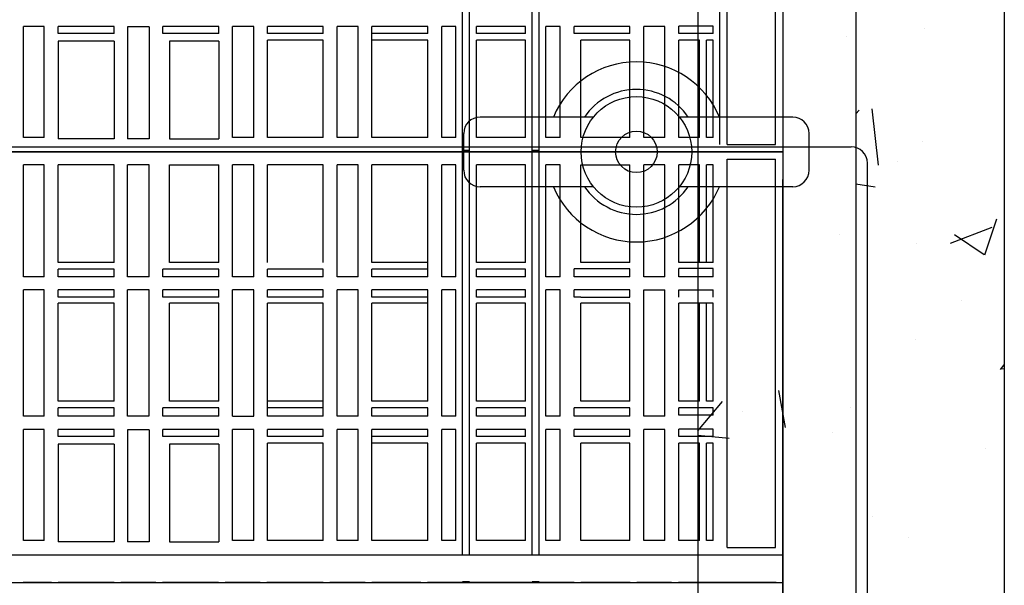
# Model space of a CAD drawing. Units: millimetres. Extents: x -122097 to 225911, y -22928 to 85754.
# Drawn here: x 148063 to 148484, y 78302 to 78544 of the extents above; entities that cross this region are included whole.
import ezdxf

# ---------------------------------------------------------------- set-up
doc = ezdxf.new("R2010")
doc.units = ezdxf.units.MM
doc.header["$LTSCALE"] = 0.5
doc.linetypes.add('HIDDEN', pattern=[0.375, 0.25, -0.125])

# ---------------------------------------------------------------- blocks, each defined once
blk = doc.blocks.new('2-MOD-FILTRE-3780-PLAN')
at = {"linetype": 'Continuous'}
h = blk.add_hatch(dxfattribs=at)
h.set_pattern_fill('AR-CONC', color=0)
h.set_pattern_definition([(50, (8636362.7, 94274.34), (182.184669, -15.9390855), [19.05, -209.55]), (355, (8636362.7, 94274.34), (-35.2434214, 191.0568452), [15.24, -167.6405842]), (100.4514447, (8636377.88, 94273.01), (146.941247, 175.117752), [16.1900088, -178.0902446]), (46.1842, (8636362.7, 94325.14), (271.079041, -42.042328), [28.575, -314.325]), (96.6355576, (8636385.3, 94321.64), (237.404134, 247.4261246), [24.285023, -267.135608]), (351.1841512, (8636362.7, 94325.14), (237.404134, 247.4261246), [22.859967, -251.459732]), (21, (8636388.1, 94312.44), (151.6143913, -102.2651982), [19.05, -209.55]), (326, (8636388.1, 94312.44), (61.8020283, 184.187966), [15.24, -167.64]), (71.451445, (8636400.74, 94303.92), (213.4164193, 81.922769), [16.1900088, -178.0899376]), (37.5, (8636362.7, 94274.34), (3.08860325, 84.55503887), [0, -165.608, 0, -170.18, 0, -168.275]), (7.5, (8636362.7, 94274.34), (66.8196625, 100.1805748), [0, -97.028, 0, -161.798, 0, -64.135]), (327.5, (8636306.06, 94274.34), (135.59059517, -5.728744), [0, -63.5, 0, -198.12, 0, -262.89]), (317.5, (8636280.66, 94274.34), (148.1291814, 25.426491), [0, -82.55, 0, -131.572, 0, -186.69])])
h.paths.add_polyline_path([(21799888.67, 1351363.96), (21799888.67, 1350639.26), (21799952.17, 1350639.26), (21799952.17, 1351427.46), (21798847.27, 1351427.46), (21798847.27, 1350639.26), (21798910.77, 1350639.26), (21798910.77, 1351363.96)])
h.paths.add_polyline_path([(21798910.77, 1349814.56), (21798910.77, 1350539.26), (21798847.27, 1350539.26), (21798847.27, 1349751.06), (21799952.17, 1349751.06), (21799952.17, 1350539.26), (21799888.67, 1350539.26), (21799888.67, 1349814.56)])
h = blk.add_hatch(dxfattribs=at)
h.set_pattern_fill('AR-CONC', color=254)
h.set_pattern_definition([(50, (8638141.32, 90695.41), (182.184669, -15.9390855), [19.05, -209.55]), (355, (8638141.32, 90695.41), (-35.2434214, 191.0568452), [15.24, -167.6405842]), (100.4514447, (8638156.5, 90694.08), (146.941247, 175.117752), [16.1900088, -178.0902446]), (46.1842, (8638141.32, 90746.21), (271.079041, -42.042328), [28.575, -314.325]), (96.6355576, (8638163.9, 90742.7), (237.404134, 247.4261246), [24.285023, -267.135608]), (351.1841512, (8638141.32, 90746.2), (237.404134, 247.4261246), [22.859967, -251.459732]), (21, (8638166.72, 90733.51), (151.6143913, -102.2651982), [19.05, -209.55]), (326, (8638166.72, 90733.51), (61.8020283, 184.187966), [15.24, -167.64]), (71.451445, (8638179.35, 90724.99), (213.4164193, 81.922769), [16.1900088, -178.0899376]), (37.5, (8638141.316, 90695.41), (3.08860325, 84.55503887), [0, -165.608, 0, -170.18, 0, -168.275]), (7.5, (8638141.32, 90695.41), (66.8196625, 100.1805748), [0, -97.028, 0, -161.798, 0, -64.135]), (327.5, (8638084.674, 90695.41), (135.59059517, -5.728744), [0, -63.5, 0, -198.12, 0, -262.89]), (317.5, (8638059.27, 90695.41), (148.1291814, 25.426491), [0, -82.55, 0, -131.572, 0, -186.69])])
h.paths.add_polyline_path([(21799334.16, 1350318.47, -0.053464), (21799274.67, 1350305.28), (21799274.67, 1350150.36), (21799334.16, 1350150.36)])
h.paths.add_polyline_path([(21799334.16, 1350150.36), (21799274.67, 1350150.36), (21799274.67, 1349814.56), (21799334.16, 1349814.56)])
h.paths.add_polyline_path([(21799888.67, 1350150.36), (21799821.17, 1350150.36), (21799821.17, 1349814.56), (21799888.67, 1349814.56)])
h.paths.add_polyline_path([(21799888.67, 1350539.26), (21799871.77, 1350539.26), (21799871.77, 1350531.86), (21799825.73, 1350531.86), (21799821.17, 1350536.41), (21799821.17, 1350150.36), (21799888.67, 1350150.36)])
h.paths.add_polyline_path([(21799888.67, 1351028.16), (21799821.17, 1351028.16), (21799821.17, 1350642.1), (21799825.73, 1350646.66), (21799871.77, 1350646.66), (21799871.77, 1350639.26), (21799888.67, 1350639.26)])
h.paths.add_polyline_path([(21799334.16, 1351028.16), (21799274.67, 1351028.16), (21799274.67, 1350873.24, -0.053464), (21799334.16, 1350860.05)])
h.paths.add_polyline_path([(21799334.16, 1351363.96), (21799274.67, 1351363.96), (21799274.67, 1351028.16), (21799334.16, 1351028.16)])
h.paths.add_polyline_path([(21799888.67, 1351363.96), (21799821.17, 1351363.96), (21799821.17, 1351028.16), (21799888.67, 1351028.16)])
at = {"color": 254, "linetype": 'Continuous'}
for p, q in [((21799952.17, 1351427.46), (21799952.17, 1349751.06)), ((21799952.17, 1351427.46), (21799952.17, 1349751.06)), ((21799888.67, 1351363.96), (21799888.67, 1349814.56)), ((21799888.67, 1351363.96), (21799888.67, 1349814.56))]:
    blk.add_line(p, q, dxfattribs=at)
at = {"color": 253, "linetype": 'Continuous'}
for p, q in [((21799821.17, 1351363.96), (21799821.17, 1349814.56)), ((21799888.67, 1351363.96), (21799888.67, 1349814.56)), ((21799720.58, 1350198.37), (21799720.58, 1350370.89)), ((21799723.67, 1350198.37), (21799723.67, 1350370.89)), ((21799750.41, 1350198.37), (21799750.41, 1350370.89)), ((21799753.43, 1350198.37), (21799753.43, 1350370.89)), ((21799830.57, 1350201.31), (21799830.57, 1350367.11)), ((21799833.77, 1350201.31), (21799833.77, 1350367.11)), ((21799854.36, 1350201.31), (21799854.36, 1350367.11)), ((21799541.89, 1350251.72), (21799533.08, 1350251.72)), ((21799533.08, 1350204.34), (21799533.08, 1350251.72)), ((21799541.89, 1350204.34), (21799541.89, 1350251.72)), ((21799571.75, 1350251.72), (21799547.76, 1350251.72)), ((21799547.76, 1350248.67), (21799547.76, 1350251.72)), ((21799571.75, 1350248.67), (21799547.76, 1350248.67)), ((21799571.75, 1350248.67), (21799571.75, 1350251.72)), ((21799586.7, 1350251.53), (21799577.51, 1350251.53)), ((21799577.51, 1350251.53), (21799577.51, 1350203.66)), ((21799586.7, 1350251.53), (21799586.7, 1350203.66)), ((21799616.43, 1350251.72), (21799592.55, 1350251.72)), ((21799592.55, 1350248.67), (21799592.55, 1350251.72)), ((21799616.43, 1350248.67), (21799592.55, 1350248.67)), ((21799616.43, 1350248.67), (21799616.43, 1350251.72)), ((21799631.48, 1350251.72), (21799622.3, 1350251.72)), ((21799622.3, 1350205.65), (21799622.3, 1350251.72)), ((21799622.32, 1350204.34), (21799622.32, 1350251.72)), ((21799631.48, 1350204.34), (21799631.48, 1350251.72)), ((21799661.1, 1350251.72), (21799637.28, 1350251.72)), ((21799637.28, 1350248.67), (21799637.28, 1350251.72)), ((21799661.1, 1350248.67), (21799637.28, 1350248.67)), ((21799661.1, 1350248.67), (21799661.1, 1350251.72)), ((21799676.01, 1350251.72), (21799666.99, 1350251.72)), ((21799666.99, 1350204.34), (21799666.99, 1350251.72)), ((21799676.01, 1350204.34), (21799676.01, 1350251.72)), ((21799705.78, 1350251.72), (21799681.94, 1350251.72)), ((21799681.94, 1350204.34), (21799681.94, 1350251.72)), ((21799705.78, 1350248.67), (21799681.94, 1350248.67)), ((21799705.78, 1350248.67), (21799705.78, 1350251.72)), ((21799717.72, 1350251.72), (21799711.75, 1350251.72)), ((21799711.75, 1350204.34), (21799711.75, 1350251.72)), ((21799717.72, 1350204.34), (21799717.72, 1350251.72)), ((21799747.49, 1350251.72), (21799726.55, 1350251.72)), ((21799726.55, 1350248.67), (21799726.55, 1350251.72)), ((21799747.49, 1350248.67), (21799726.55, 1350248.67)), ((21799747.49, 1350248.67), (21799747.49, 1350251.72)), ((21799762.33, 1350251.72), (21799756.3, 1350251.72)), ((21799756.3, 1350204.34), (21799756.3, 1350251.72)), ((21799762.33, 1350204.34), (21799762.33, 1350251.72)), ((21799792.17, 1350251.72), (21799768.37, 1350251.72)), ((21799768.37, 1350248.67), (21799768.37, 1350251.72)), ((21799792.17, 1350248.67), (21799768.37, 1350248.67)), ((21799792.17, 1350248.67), (21799792.17, 1350251.72)), ((21799807.1, 1350251.72), (21799798.09, 1350251.72)), ((21799798.09, 1350204.34), (21799798.09, 1350251.72)), ((21799807.1, 1350204.34), (21799807.1, 1350251.72)), ((21799813.02, 1350248.67), (21799813.02, 1350251.8)), ((21799827.79, 1350251.8), (21799813.02, 1350251.8)), ((21799827.79, 1350248.67), (21799813.02, 1350248.67)), ((21799827.79, 1350248.67), (21799827.79, 1350251.8)), ((21799571.75, 1350245.39), (21799547.76, 1350245.39)), ((21799547.76, 1350245.39), (21799547.76, 1350203.66)), ((21799571.75, 1350245.39), (21799571.75, 1350203.66)), ((21799595.44, 1350245.39), (21799595.44, 1350203.66)), ((21799616.43, 1350245.39), (21799595.44, 1350245.39)), ((21799616.43, 1350245.39), (21799616.43, 1350203.66)), ((21799661.1, 1350245.8), (21799637.28, 1350245.8)), ((21799637.28, 1350204.34), (21799637.28, 1350245.8)), ((21799661.1, 1350204.34), (21799661.1, 1350245.8)), ((21799705.78, 1350245.8), (21799681.94, 1350245.8)), ((21799705.78, 1350204.34), (21799705.78, 1350245.8)), ((21799747.49, 1350245.8), (21799726.55, 1350245.8)), ((21799726.55, 1350204.34), (21799726.55, 1350245.8)), ((21799747.49, 1350204.34), (21799747.49, 1350245.8)), ((21799792.17, 1350245.8), (21799771.24, 1350245.8)), ((21799771.24, 1350204.34), (21799771.24, 1350245.8)), ((21799792.17, 1350204.34), (21799792.17, 1350245.8)), ((21799821.95, 1350245.8), (21799813.02, 1350245.8)), ((21799813.02, 1350204.34), (21799813.02, 1350245.8)), ((21799821.95, 1350204.34), (21799821.95, 1350245.8)), ((21799827.79, 1350245.8), (21799824.91, 1350245.8)), ((21799824.91, 1350204.34), (21799824.91, 1350245.8)), ((21799827.79, 1350204.34), (21799827.79, 1350245.8)), ((21799541.89, 1350204.34), (21799533.08, 1350204.34)), ((21799571.75, 1350203.66), (21799547.76, 1350203.66)), ((21799586.7, 1350203.66), (21799577.51, 1350203.66)), ((21799595.44, 1350203.66), (21799616.43, 1350203.66)), ((21799631.48, 1350204.34), (21799622.32, 1350204.34)), ((21799661.1, 1350204.34), (21799637.28, 1350204.34)), ((21799676.01, 1350204.34), (21799666.99, 1350204.34)), ((21799705.78, 1350204.34), (21799681.94, 1350204.34)), ((21799717.72, 1350204.34), (21799711.75, 1350204.34)), ((21799747.49, 1350204.34), (21799726.55, 1350204.34)), ((21799762.33, 1350204.34), (21799756.3, 1350204.34)), ((21799792.17, 1350204.34), (21799771.24, 1350204.34)), ((21799807.1, 1350204.34), (21799798.09, 1350204.34)), ((21799821.95, 1350204.34), (21799813.02, 1350204.34)), ((21799827.79, 1350204.34), (21799824.91, 1350204.34)), ((21799857.54, 1350198.16), (21799306.46, 1350198.16)), ((21799306.46, 1350198.16), (21799857.54, 1350198.16)), ((21799723.67, 1350198.79), (21799720.58, 1350198.79)), ((21799720.58, 1350026.27), (21799720.58, 1350198.79)), ((21799723.67, 1350198.37), (21799720.58, 1350198.37)), ((21799723.67, 1350026.27), (21799723.67, 1350198.79)), ((21799753.43, 1350198.79), (21799750.41, 1350198.79)), ((21799750.41, 1350026.27), (21799750.41, 1350198.79)), ((21799753.43, 1350198.37), (21799750.41, 1350198.37)), ((21799753.43, 1350026.27), (21799753.43, 1350198.79)), ((21799833.42, 1350198.16), (21799857.54, 1350198.16)), ((21799833.77, 1350201.31), (21799854.36, 1350201.31)), ((21799833.77, 1350029.21), (21799833.77, 1350195.01)), ((21799833.77, 1350195.01), (21799854.36, 1350195.01)), ((21799854.36, 1350029.21), (21799854.36, 1350195.01)), ((21799541.89, 1350192.66), (21799533.08, 1350192.66)), ((21799533.08, 1350144.79), (21799533.08, 1350192.66)), ((21799541.89, 1350144.79), (21799541.89, 1350192.66)), ((21799571.75, 1350192.66), (21799547.76, 1350192.66)), ((21799547.76, 1350150.92), (21799547.76, 1350192.66)), ((21799571.75, 1350150.92), (21799571.75, 1350192.66)), ((21799586.7, 1350192.66), (21799577.51, 1350192.66)), ((21799577.51, 1350144.79), (21799577.51, 1350192.66)), ((21799586.7, 1350144.79), (21799586.7, 1350192.66)), ((21799595.44, 1350150.92), (21799595.44, 1350192.66)), ((21799595.44, 1350192.66), (21799616.43, 1350192.66)), ((21799616.43, 1350150.92), (21799616.43, 1350192.66)), ((21799631.48, 1350192.66), (21799622.3, 1350192.66)), ((21799622.3, 1350144.79), (21799622.3, 1350192.66)), ((21799622.32, 1350144.79), (21799622.32, 1350192.66)), ((21799631.48, 1350144.79), (21799631.48, 1350192.66)), ((21799661.1, 1350192.66), (21799637.28, 1350192.66)), ((21799637.28, 1350150.92), (21799637.28, 1350192.66)), ((21799661.1, 1350150.92), (21799661.1, 1350192.66)), ((21799676.01, 1350192.66), (21799666.99, 1350192.66)), ((21799666.99, 1350144.79), (21799666.99, 1350192.66)), ((21799676.01, 1350144.79), (21799676.01, 1350192.66)), ((21799705.78, 1350192.66), (21799681.94, 1350192.66)), ((21799681.94, 1350150.92), (21799681.94, 1350192.66)), ((21799705.78, 1350144.79), (21799705.78, 1350192.66)), ((21799717.72, 1350192.66), (21799711.75, 1350192.66)), ((21799711.75, 1350144.79), (21799711.75, 1350192.66)), ((21799717.72, 1350144.79), (21799717.72, 1350192.66)), ((21799747.49, 1350192.66), (21799726.55, 1350192.66)), ((21799726.55, 1350150.92), (21799726.55, 1350192.66)), ((21799747.49, 1350150.92), (21799747.49, 1350192.66)), ((21799762.33, 1350192.66), (21799756.3, 1350192.66)), ((21799756.3, 1350144.79), (21799756.3, 1350192.66)), ((21799762.33, 1350144.79), (21799762.33, 1350192.66)), ((21799771.24, 1350150.92), (21799771.24, 1350192.66)), ((21799771.24, 1350192.66), (21799792.17, 1350192.66)), ((21799792.17, 1350150.92), (21799792.17, 1350192.66)), ((21799807.1, 1350192.66), (21799798.09, 1350192.66)), ((21799798.09, 1350144.79), (21799798.09, 1350192.66)), ((21799807.1, 1350144.79), (21799807.1, 1350192.66)), ((21799821.95, 1350192.66), (21799813.02, 1350192.66)), ((21799813.02, 1350150.92), (21799813.02, 1350192.66)), ((21799821.95, 1350150.92), (21799821.95, 1350192.66)), ((21799827.79, 1350192.66), (21799824.91, 1350192.66)), ((21799824.91, 1350150.92), (21799824.91, 1350192.66)), ((21799827.79, 1350150.92), (21799827.79, 1350192.66)), ((21799857.54, 1350014.3), (21799857.54, 1350186.4)), ((21799571.75, 1350150.92), (21799547.76, 1350150.92)), ((21799616.43, 1350150.92), (21799595.44, 1350150.92)), ((21799705.78, 1350150.92), (21799681.94, 1350150.92)), ((21799747.49, 1350150.92), (21799726.55, 1350150.92)), ((21799792.17, 1350150.92), (21799771.24, 1350150.92)), ((21799827.79, 1350150.92), (21799813.02, 1350150.92)), ((21799571.75, 1350148.09), (21799547.76, 1350148.09)), ((21799547.76, 1350144.79), (21799547.76, 1350148.09)), ((21799571.75, 1350144.79), (21799571.75, 1350148.09)), ((21799577.51, 1350144.79), (21799577.51, 1350146.63)), ((21799616.43, 1350148.09), (21799592.63, 1350148.09)), ((21799592.63, 1350144.79), (21799592.63, 1350148.09)), ((21799616.43, 1350144.79), (21799616.43, 1350148.09)), ((21799661.1, 1350148.09), (21799637.28, 1350148.09)), ((21799637.28, 1350144.79), (21799637.28, 1350148.09)), ((21799661.1, 1350144.79), (21799661.1, 1350148.09)), ((21799705.78, 1350148.09), (21799681.94, 1350148.09)), ((21799681.94, 1350144.79), (21799681.94, 1350148.09)), ((21799747.49, 1350148.09), (21799726.55, 1350148.09)), ((21799726.55, 1350144.79), (21799726.55, 1350148.09)), ((21799747.49, 1350144.79), (21799747.49, 1350148.09)), ((21799792.17, 1350148.15), (21799768.41, 1350148.15)), ((21799768.41, 1350144.79), (21799768.41, 1350148.15)), ((21799792.17, 1350144.79), (21799792.17, 1350148.15)), ((21799827.79, 1350148.35), (21799813.02, 1350148.35)), ((21799813.02, 1350144.79), (21799813.02, 1350148.35)), ((21799827.79, 1350144.79), (21799827.79, 1350148.35)), ((21799541.89, 1350144.79), (21799533.08, 1350144.79)), ((21799571.75, 1350144.79), (21799547.76, 1350144.79)), ((21799586.7, 1350144.79), (21799577.51, 1350144.79)), ((21799616.43, 1350144.79), (21799592.63, 1350144.79)), ((21799631.48, 1350144.79), (21799622.3, 1350144.79)), ((21799661.1, 1350144.79), (21799637.28, 1350144.79)), ((21799676.01, 1350144.79), (21799666.99, 1350144.79)), ((21799705.78, 1350144.79), (21799681.94, 1350144.79)), ((21799717.72, 1350144.79), (21799711.75, 1350144.79)), ((21799747.49, 1350144.79), (21799726.55, 1350144.79)), ((21799762.33, 1350144.79), (21799756.3, 1350144.79)), ((21799792.17, 1350144.79), (21799768.41, 1350144.79)), ((21799807.1, 1350144.79), (21799798.09, 1350144.79)), ((21799827.79, 1350144.79), (21799813.02, 1350144.79)), ((21799541.89, 1350139.21), (21799533.08, 1350139.21)), ((21799533.08, 1350085.33), (21799533.08, 1350139.21)), ((21799541.89, 1350085.33), (21799541.89, 1350139.21)), ((21799571.75, 1350139.21), (21799547.76, 1350139.21)), ((21799547.76, 1350136.08), (21799547.76, 1350139.21)), ((21799571.75, 1350136.08), (21799571.75, 1350139.21)), ((21799586.7, 1350139.21), (21799577.51, 1350139.21)), ((21799577.51, 1350085.33), (21799577.51, 1350139.21)), ((21799586.7, 1350085.33), (21799586.7, 1350139.21)), ((21799616.43, 1350139.21), (21799592.63, 1350139.21)), ((21799592.63, 1350136.08), (21799592.63, 1350139.21)), ((21799616.43, 1350136.08), (21799616.43, 1350139.21)), ((21799631.48, 1350139.21), (21799622.3, 1350139.21)), ((21799622.3, 1350085.33), (21799622.3, 1350139.21)), ((21799622.32, 1350085.33), (21799622.32, 1350139.21)), ((21799631.48, 1350085.33), (21799631.48, 1350139.21)), ((21799661.1, 1350139.21), (21799637.28, 1350139.21)), ((21799637.28, 1350136.08), (21799637.28, 1350139.21)), ((21799661.1, 1350136.08), (21799661.1, 1350139.21)), ((21799676.01, 1350139.21), (21799666.99, 1350139.21)), ((21799666.99, 1350085.33), (21799666.99, 1350139.21)), ((21799676.01, 1350085.33), (21799676.01, 1350139.21)), ((21799705.78, 1350139.21), (21799681.94, 1350139.21)), ((21799681.94, 1350136.08), (21799681.94, 1350139.21)), ((21799705.78, 1350091.71), (21799705.78, 1350139.21)), ((21799717.72, 1350139.21), (21799711.75, 1350139.21)), ((21799711.75, 1350085.33), (21799711.75, 1350139.21)), ((21799717.72, 1350085.33), (21799717.72, 1350139.21)), ((21799747.49, 1350139.21), (21799726.55, 1350139.21)), ((21799726.55, 1350136.08), (21799726.55, 1350139.21)), ((21799747.49, 1350136.08), (21799747.49, 1350139.21)), ((21799762.33, 1350139.21), (21799756.3, 1350139.21)), ((21799756.3, 1350133.47), (21799756.3, 1350139.21)), ((21799762.33, 1350133.47), (21799762.33, 1350139.21)), ((21799771.24, 1350139.21), (21799768.41, 1350139.21)), ((21799768.41, 1350136.08), (21799768.41, 1350139.21)), ((21799792.17, 1350139.21), (21799771.24, 1350139.21)), ((21799792.17, 1350136.08), (21799792.17, 1350139.21)), ((21799798.09, 1350085.33), (21799798.09, 1350139.21)), ((21799798.09, 1350139.21), (21799807.1, 1350139.21)), ((21799807.1, 1350085.33), (21799807.1, 1350139.21)), ((21799813.02, 1350136.08), (21799813.02, 1350139.21)), ((21799813.02, 1350139.21), (21799827.79, 1350139.21)), ((21799827.79, 1350136.08), (21799827.79, 1350139.21)), ((21799571.75, 1350136.08), (21799547.76, 1350136.08)), ((21799616.43, 1350136.08), (21799592.63, 1350136.08)), ((21799661.1, 1350136.08), (21799637.28, 1350136.08)), ((21799705.78, 1350136.08), (21799681.94, 1350136.08)), ((21799747.49, 1350136.08), (21799726.55, 1350136.08)), ((21799771.24, 1350136.08), (21799768.41, 1350136.08)), ((21799771.24, 1350136.08), (21799792.17, 1350136.08)), ((21799571.75, 1350133.47), (21799547.76, 1350133.47)), ((21799547.76, 1350091.71), (21799547.76, 1350133.47)), ((21799571.75, 1350091.71), (21799571.75, 1350133.47)), ((21799616.43, 1350133.47), (21799595.44, 1350133.47)), ((21799595.44, 1350091.71), (21799595.44, 1350133.47)), ((21799616.43, 1350091.71), (21799616.43, 1350133.47)), ((21799661.1, 1350133.47), (21799637.28, 1350133.47)), ((21799637.28, 1350085.33), (21799637.28, 1350133.47)), ((21799661.1, 1350085.33), (21799661.1, 1350133.47)), ((21799705.78, 1350133.47), (21799681.94, 1350133.47)), ((21799681.94, 1350091.71), (21799681.94, 1350133.47)), ((21799747.49, 1350133.47), (21799726.55, 1350133.47)), ((21799726.55, 1350091.71), (21799726.55, 1350133.47)), ((21799747.49, 1350091.71), (21799747.49, 1350133.47)), ((21799756.3, 1350085.33), (21799756.3, 1350133.47)), ((21799762.33, 1350085.33), (21799762.33, 1350133.47)), ((21799771.24, 1350091.71), (21799771.24, 1350133.47)), ((21799792.17, 1350133.47), (21799771.24, 1350133.47)), ((21799792.17, 1350091.71), (21799792.17, 1350133.47)), ((21799827.79, 1350133.47), (21799813.02, 1350133.47)), ((21799813.02, 1350091.71), (21799813.02, 1350133.47)), ((21799821.95, 1350091.71), (21799821.95, 1350133.47)), ((21799824.91, 1350091.71), (21799824.91, 1350133.47)), ((21799827.79, 1350091.71), (21799827.79, 1350133.47)), ((21799571.75, 1350091.71), (21799547.76, 1350091.71)), ((21799571.75, 1350088.84), (21799547.76, 1350088.84)), ((21799547.76, 1350085.33), (21799547.76, 1350088.84)), ((21799571.75, 1350085.33), (21799571.75, 1350088.84)), ((21799616.43, 1350088.84), (21799592.55, 1350088.84)), ((21799592.55, 1350085.33), (21799592.55, 1350088.84)), ((21799616.43, 1350091.71), (21799595.44, 1350091.71)), ((21799616.43, 1350085.33), (21799616.43, 1350088.84)), ((21799661.1, 1350091.71), (21799637.28, 1350091.71)), ((21799661.1, 1350088.84), (21799637.28, 1350088.84)), ((21799705.78, 1350091.71), (21799681.94, 1350091.71)), ((21799705.78, 1350088.84), (21799681.94, 1350088.84)), ((21799681.94, 1350085.33), (21799681.94, 1350088.84)), ((21799705.78, 1350085.33), (21799705.78, 1350088.84)), ((21799747.49, 1350091.71), (21799726.55, 1350091.71)), ((21799747.49, 1350088.84), (21799726.55, 1350088.84)), ((21799726.55, 1350085.33), (21799726.55, 1350088.84)), ((21799747.49, 1350085.33), (21799747.49, 1350088.84)), ((21799792.17, 1350088.84), (21799768.37, 1350088.84)), ((21799768.37, 1350085.33), (21799768.37, 1350088.84)), ((21799792.17, 1350091.71), (21799771.24, 1350091.71)), ((21799792.17, 1350085.33), (21799792.17, 1350088.84)), ((21799821.95, 1350091.71), (21799813.02, 1350091.71)), ((21799827.79, 1350088.84), (21799813.02, 1350088.84)), ((21799813.02, 1350085.65), (21799813.02, 1350088.84)), ((21799827.79, 1350091.71), (21799824.91, 1350091.71)), ((21799827.79, 1350085.65), (21799827.79, 1350088.84)), ((21799541.89, 1350085.33), (21799533.08, 1350085.33)), ((21799571.75, 1350085.33), (21799547.76, 1350085.33)), ((21799586.63, 1350085.33), (21799577.51, 1350085.33)), ((21799616.43, 1350085.33), (21799592.55, 1350085.33)), ((21799622.3, 1350085.33), (21799631.48, 1350085.33)), ((21799661.1, 1350085.33), (21799637.28, 1350085.33)), ((21799676.01, 1350085.33), (21799666.99, 1350085.33)), ((21799705.78, 1350085.33), (21799681.94, 1350085.33)), ((21799717.72, 1350085.33), (21799711.75, 1350085.33)), ((21799747.49, 1350085.33), (21799726.55, 1350085.33)), ((21799762.33, 1350085.33), (21799756.3, 1350085.33)), ((21799792.17, 1350085.33), (21799768.37, 1350085.33)), ((21799807.1, 1350085.33), (21799798.09, 1350085.33)), ((21799827.79, 1350085.65), (21799813.02, 1350085.65)), ((21799541.89, 1350079.62), (21799533.08, 1350079.62)), ((21799533.08, 1350032.24), (21799533.08, 1350079.62)), ((21799541.89, 1350032.24), (21799541.89, 1350079.62)), ((21799571.75, 1350079.62), (21799547.76, 1350079.62)), ((21799547.76, 1350076.57), (21799547.76, 1350079.62)), ((21799571.75, 1350076.57), (21799571.75, 1350079.62)), ((21799586.7, 1350079.43), (21799577.51, 1350079.43)), ((21799577.51, 1350079.43), (21799577.51, 1350031.56)), ((21799586.7, 1350079.43), (21799586.7, 1350031.56)), ((21799616.43, 1350079.62), (21799592.55, 1350079.62)), ((21799592.55, 1350076.57), (21799592.55, 1350079.62)), ((21799616.43, 1350076.57), (21799616.43, 1350079.62)), ((21799631.48, 1350079.62), (21799622.3, 1350079.62)), ((21799622.3, 1350033.55), (21799622.3, 1350079.62)), ((21799622.32, 1350032.24), (21799622.32, 1350079.62)), ((21799631.48, 1350032.24), (21799631.48, 1350079.62)), ((21799661.1, 1350079.62), (21799637.28, 1350079.62)), ((21799637.28, 1350076.57), (21799637.28, 1350079.62)), ((21799661.1, 1350076.57), (21799661.1, 1350079.62)), ((21799676.01, 1350079.62), (21799666.99, 1350079.62)), ((21799666.99, 1350032.24), (21799666.99, 1350079.62)), ((21799676.01, 1350032.24), (21799676.01, 1350079.62)), ((21799705.78, 1350079.62), (21799681.94, 1350079.62)), ((21799681.94, 1350032.24), (21799681.94, 1350079.62)), ((21799705.78, 1350076.57), (21799705.78, 1350079.62)), ((21799717.72, 1350079.62), (21799711.75, 1350079.62)), ((21799711.75, 1350032.24), (21799711.75, 1350079.62)), ((21799717.72, 1350032.24), (21799717.72, 1350079.62)), ((21799747.49, 1350079.62), (21799726.55, 1350079.62)), ((21799726.55, 1350076.57), (21799726.55, 1350079.62)), ((21799747.49, 1350076.57), (21799747.49, 1350079.62)), ((21799762.33, 1350079.62), (21799756.3, 1350079.62)), ((21799756.3, 1350032.24), (21799756.3, 1350079.62)), ((21799762.33, 1350032.24), (21799762.33, 1350079.62)), ((21799792.17, 1350079.62), (21799768.37, 1350079.62)), ((21799768.37, 1350076.57), (21799768.37, 1350079.62)), ((21799792.17, 1350076.57), (21799792.17, 1350079.62)), ((21799807.1, 1350079.62), (21799798.09, 1350079.62)), ((21799798.09, 1350032.24), (21799798.09, 1350079.62)), ((21799807.1, 1350032.24), (21799807.1, 1350079.62)), ((21799813.02, 1350076.57), (21799813.02, 1350079.7)), ((21799827.79, 1350079.7), (21799813.02, 1350079.7)), ((21799827.79, 1350076.57), (21799827.79, 1350079.7)), ((21799571.75, 1350076.57), (21799547.76, 1350076.57)), ((21799616.43, 1350076.57), (21799592.55, 1350076.57)), ((21799661.1, 1350076.57), (21799637.28, 1350076.57)), ((21799705.78, 1350076.57), (21799681.94, 1350076.57)), ((21799747.49, 1350076.57), (21799726.55, 1350076.57)), ((21799792.17, 1350076.57), (21799768.37, 1350076.57)), ((21799827.79, 1350076.57), (21799813.02, 1350076.57)), ((21799571.75, 1350073.3), (21799547.76, 1350073.3)), ((21799547.76, 1350073.3), (21799547.76, 1350031.56)), ((21799571.75, 1350073.3), (21799571.75, 1350031.56)), ((21799595.44, 1350073.3), (21799595.44, 1350031.56)), ((21799616.43, 1350073.3), (21799595.44, 1350073.3)), ((21799616.43, 1350073.3), (21799616.43, 1350031.56)), ((21799661.1, 1350073.7), (21799637.28, 1350073.7)), ((21799637.28, 1350032.24), (21799637.28, 1350073.7)), ((21799661.1, 1350032.24), (21799661.1, 1350073.7)), ((21799705.78, 1350073.7), (21799681.94, 1350073.7)), ((21799705.78, 1350032.24), (21799705.78, 1350073.7)), ((21799747.49, 1350073.7), (21799726.55, 1350073.7)), ((21799726.55, 1350032.24), (21799726.55, 1350073.7)), ((21799747.49, 1350032.24), (21799747.49, 1350073.7)), ((21799792.17, 1350073.7), (21799771.24, 1350073.7)), ((21799771.24, 1350032.24), (21799771.24, 1350073.7)), ((21799792.17, 1350032.24), (21799792.17, 1350073.7)), ((21799821.95, 1350073.7), (21799813.02, 1350073.7)), ((21799813.02, 1350032.24), (21799813.02, 1350073.7)), ((21799821.95, 1350032.24), (21799821.95, 1350073.7)), ((21799827.79, 1350073.7), (21799824.91, 1350073.7)), ((21799824.91, 1350032.24), (21799824.91, 1350073.7)), ((21799827.79, 1350032.24), (21799827.79, 1350073.7)), ((21799541.89, 1350032.24), (21799533.08, 1350032.24)), ((21799571.75, 1350031.56), (21799547.76, 1350031.56)), ((21799586.7, 1350031.56), (21799577.51, 1350031.56)), ((21799595.44, 1350031.56), (21799616.43, 1350031.56)), ((21799631.48, 1350032.24), (21799622.32, 1350032.24)), ((21799661.1, 1350032.24), (21799637.28, 1350032.24)), ((21799676.01, 1350032.24), (21799666.99, 1350032.24)), ((21799705.78, 1350032.24), (21799681.94, 1350032.24)), ((21799717.72, 1350032.24), (21799711.75, 1350032.24)), ((21799747.49, 1350032.24), (21799726.55, 1350032.24)), ((21799762.33, 1350032.24), (21799756.3, 1350032.24)), ((21799792.17, 1350032.24), (21799771.24, 1350032.24)), ((21799807.1, 1350032.24), (21799798.09, 1350032.24)), ((21799821.95, 1350032.24), (21799813.02, 1350032.24)), ((21799827.79, 1350032.24), (21799824.91, 1350032.24)), ((21799833.77, 1350029.21), (21799854.36, 1350029.21)), ((21799306.46, 1350026.06), (21799857.54, 1350026.06)), ((21799306.46, 1350014.3), (21799857.54, 1350014.3)), ((21799306.46, 1350014.3), (21799857.54, 1350014.3)), ((21799544.95, 1350014.3), (21799532.93, 1350014.3)), ((21799571.76, 1350014.3), (21799547.81, 1350014.3)), ((21799589.52, 1350014.3), (21799574.63, 1350014.3)), ((21799616.37, 1350014.3), (21799592.39, 1350014.3)), ((21799634.19, 1350014.3), (21799619.24, 1350014.3)), ((21799661.06, 1350014.3), (21799637.06, 1350014.3)), ((21799679, 1350014.3), (21799663.93, 1350014.3)), ((21799702.76, 1350014.3), (21799681.86, 1350014.3)), ((21799720.81, 1350014.3), (21799705.63, 1350014.3)), ((21799723.67, 1350014.51), (21799720.58, 1350014.51)), ((21799750.49, 1350014.3), (21799723.67, 1350014.3)), ((21799753.43, 1350014.51), (21799750.41, 1350014.51)), ((21799768.37, 1350014.3), (21799753.35, 1350014.3)), ((21799792.3, 1350014.3), (21799771.23, 1350014.3)), ((21799810, 1350014.3), (21799795.16, 1350014.3)), ((21799845.87, 1350014.3), (21799812.87, 1350014.3)), ((21799854.72, 1350014.3), (21799833.77, 1350014.3)), ((21799854.72, 1350014.3), (21799848.73, 1350014.3)), ((21799857.54, 1349809.56), (21799857.54, 1350014.3))]:
    blk.add_line(p, q, dxfattribs=at)
at = {"color": 254, "linetype": 'HIDDEN'}
blk.add_line((21799888.67, 1351363.96), (21799888.67, 1349814.56), dxfattribs=at)
at = {"color": 7, "linetype": 'Continuous'}
for p, q in [((21799776.58, 1350213.03), (21799728.14, 1350213.03)), ((21799861.74, 1350213.03), (21799813.3, 1350213.03)), ((21799721.14, 1350190.29), (21799721.14, 1350206.03)), ((21799868.74, 1350190.29), (21799868.74, 1350206.03)), ((21799776.58, 1350183.29), (21799728.14, 1350183.29)), ((21799861.74, 1350183.29), (21799813.3, 1350183.29))]:
    blk.add_line(p, q, dxfattribs=at)
at = {"color": 0, "linetype": 'Continuous'}
for p, q in [((21799249.92, 1350200.36), (21799886.67, 1350200.36)), ((21799893.67, 1349816.56), (21799893.67, 1350193.36))]:
    blk.add_line(p, q, dxfattribs=at)
at = {"color": 6, "linetype": 'Continuous'}
blk.add_line((21799854.72, 1350198.16), (21799833.77, 1350198.16), dxfattribs=at)
blk.add_line((21799854.72, 1350198.16), (21799833.77, 1350198.16), dxfattribs=at)
at = {"color": 0, "linetype": 'Continuous'}
blk.add_lwpolyline([(21798847.27, 1351427.46), (21799952.17, 1351427.46), (21799952.17, 1349751.06), (21798847.27, 1349751.06)], close=True, dxfattribs=at)
blk.add_lwpolyline([(21798847.27, 1351427.46), (21799952.17, 1351427.46), (21799952.17, 1349751.06), (21798847.27, 1349751.06)], close=True, dxfattribs=at)
at = {"color": 253, "linetype": 'Continuous'}
blk.add_lwpolyline([(21799306.46, 1349809.56), (21799306.46, 1350586.76), (21799857.54, 1350586.76), (21799857.54, 1349809.56)], close=True, dxfattribs=at)
at = {"color": 7, "linetype": 'Continuous'}
for radius in [23.63, 8.88]:
    blk.add_circle((21799794.94, 1350198.16), radius, dxfattribs=at)
for centre, radius, start, end in [((21799794.94, 1350198.16), 38.48, 22.7262, 157.2738), ((21799794.94, 1350198.16), 26.68, 33.8638, 146.1362), ((21799728.14, 1350206.03), 7, 90, 180), ((21799861.74, 1350206.03), 7, 0, 90), ((21799728.14, 1350190.29), 7, 180, 270), ((21799861.74, 1350190.29), 7, 270, 0), ((21799794.94, 1350198.16), 38.48, 202.7262, 337.2738), ((21799794.94, 1350198.16), 26.68, 213.8638, 326.1362)]:
    blk.add_arc(centre, radius, start, end, dxfattribs=at)
at = {"color": 254, "linetype": 'Continuous'}
blk.add_arc((21799886.67, 1350193.36), 7, 0, 90, dxfattribs=at)

msp = doc.modelspace()

# ---------------------------------------------------------------- block references
at = {"color": 0, "linetype": 'Continuous'}
msp.add_blockref('2-MOD-FILTRE-3780-PLAN', (-21651468.205, -1271710.646, -2430.128), dxfattribs=at)

doc.saveas('drawing.dxf')
